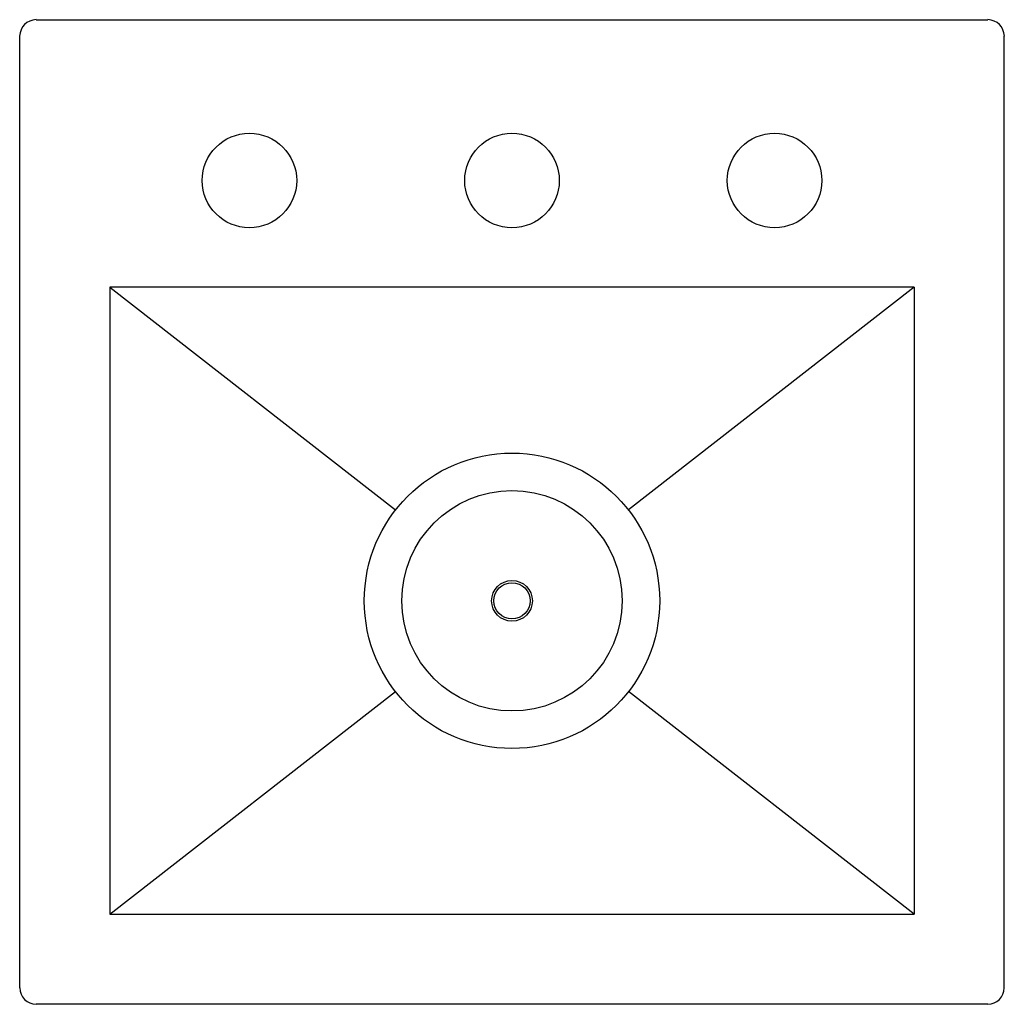
# Model space of a CAD drawing. Units: inches. Extents: x 4756.3 to 4771.3, y 230.7 to 245.7.
import ezdxf

# ---------------------------------------------------------------- set-up
doc = ezdxf.new("R2010")
doc.units = ezdxf.units.IN
doc.header["$LTSCALE"] = 0.64311
doc.header["$MEASUREMENT"] = 0
doc.header["$PDSIZE"] = 0.3125
doc.layers.get('0').update_dxf_attribs({"color": 255, "linetype": 'CONTINUOUS'})
doc.layers.get('Defpoints').update_dxf_attribs({"linetype": 'CONTINUOUS'})
doc.styles.get("Standard").update_dxf_attribs({"font": 'txt', "width": 0.8})

msp = doc.modelspace()

# ---------------------------------------------------------------- linework, layer by layer
for p, q in [((4756.5, 245.699), (4771, 245.699)), ((4756.25, 230.949), (4756.25, 245.449)), ((4771.25, 230.949), (4771.25, 245.449)), ((4757.625, 241.624), (4757.625, 232.074)), ((4757.625, 241.624), (4761.976, 238.23)), ((4769.875, 241.624), (4757.625, 241.624)), ((4769.875, 241.624), (4765.524, 238.23)), ((4769.875, 241.624), (4769.875, 232.074)), ((4757.625, 232.074), (4761.975, 235.463)), ((4769.875, 232.074), (4765.525, 235.463)), ((4757.625, 232.074), (4769.875, 232.074)), ((4771, 230.699), (4756.5, 230.699))]:
    msp.add_line(p, q)
for centre, radius in [((4759.75, 243.249), 0.72), ((4763.75, 243.249), 0.72), ((4767.75, 243.249), 0.72), ((4763.75, 236.846), 2.25), ((4763.75, 236.846), 1.678), ((4763.75, 236.846), 0.31), ((4763.75, 236.846), 0.276)]:
    msp.add_circle(centre, radius)
for centre, start, end in [((4756.507, 245.442), 91.65, 178.35), ((4770.993, 245.442), 1.65, 88.35), ((4756.508, 230.957), 181.8065, 268.1935), ((4770.992, 230.957), 271.8065, 358.1935)]:
    msp.add_arc(centre, 0.258, start, end)
at = {"layer": 'Defpoints'}
msp.add_point((4763.75, 243.249), dxfattribs=at)

# ---------------------------------------------------------------- texts
for tag, p, s in [('MODELNUMBER', (4763.747, 238.203), 'K-3840-3'), ('TRADENAME', (4763.747, 238.201), 'VAULT'), ('PRODUCT', (4763.747, 238.2), 'BAR SINK')]:
    msp.add_attdef(tag, p, s, height=0.001, dxfattribs=at)

doc.saveas('drawing.dxf')
